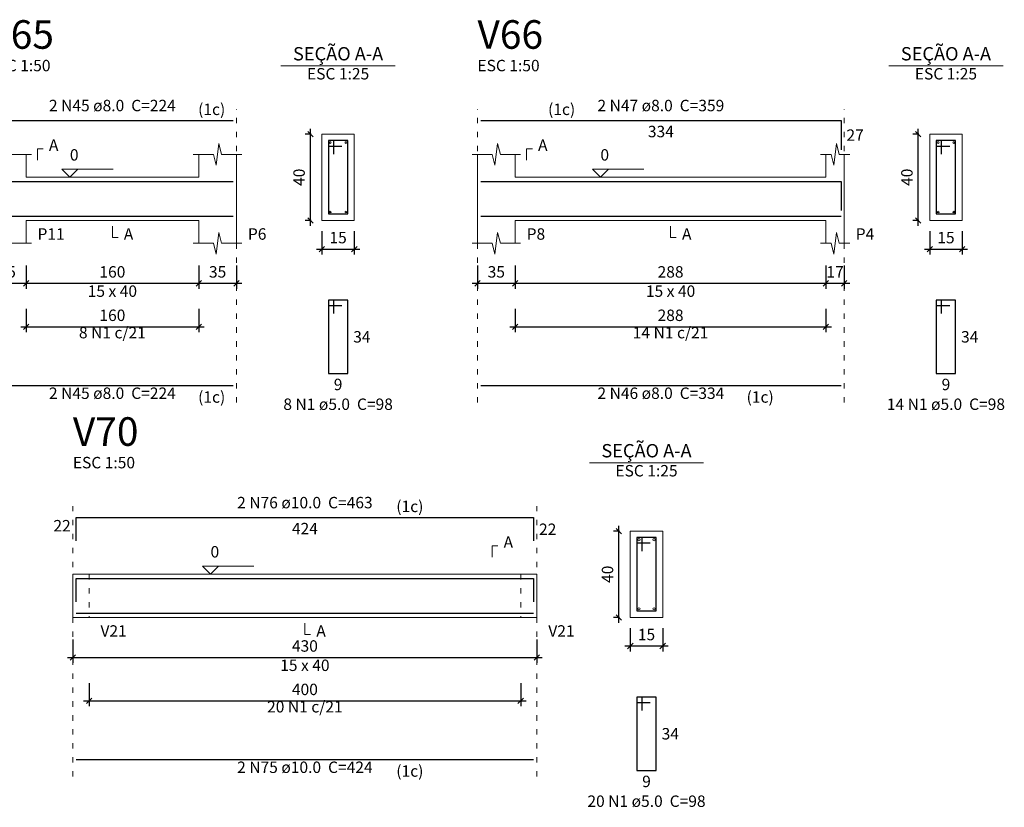
# Model space of a CAD drawing. Units: millimetres. Extents: x 2696 to 4140, y 1910 to 1969.
# Drawn here: x 3077 to 3095, y 1911 to 1925 of the extents above; entities that cross this region are included whole.
import ezdxf

# ---------------------------------------------------------------- set-up
doc = ezdxf.new("R2010")
doc.units = ezdxf.units.MM
doc.linetypes.add('DOT2', pattern=[3.175, 0, -3.175])
for name, color, linetype, lineweight in [('Descrição da armadura', 7, 'Continuous', 5), ('DT-Barras na forma', 2, 'Continuous', 30), ('DT-Barras no corte', 5, 'Continuous', 5), ('DT-Barras rebatidas', 2, 'Continuous', 30), ('DT-Cotas', 9, 'Continuous', 5), ('DT-Forma', 5, 'Continuous', 5), ('DT-Pontilhado', 9, 'DOT2', 5), ('DT-Textos', 7, 'Continuous', 5), ('DT-Título', 3, 'Continuous', 20), ('Textos armaduras', 7, 'Continuous', 5)]:
    doc.layers.add(name, color=color, linetype=linetype, lineweight=lineweight)
doc.styles.add('Arial', font='arial.ttf')
doc.styles.get("Standard").update_dxf_attribs({"font": 'arial.ttf'})
doc.dimstyles.new('UM_25.000000', dxfattribs={"dimtxt": 0.18, "dimasz": 0.1, "dimexe": 0.1, "dimexo": 0.2, "dimgap": 0, "dimtad": 1, "dimtih": 1, "dimtoh": 1, "dimdec": 1, "dimlfac": 25, "dimzin": 0, "dimdsep": 46, "dimtxsty": 'Standard', "dimcen": 0.09, "dimdle": 0.1, "dimadec": 1, "dimazin": 2, "dimtfac": 1, "dimtdec": 4, "dimtofl": 0, "dimtmove": 0, "dimatfit": 3, "dimfxl": 1, "dimtolj": 1, "dimarcsym": 0})
doc.dimstyles.new('UM_50.000000', dxfattribs={"dimtxt": 0.18, "dimasz": 0.1, "dimexe": 0.1, "dimexo": 0.2, "dimgap": 0, "dimtad": 1, "dimtih": 1, "dimtoh": 1, "dimdec": 1, "dimlfac": 50, "dimzin": 0, "dimdsep": 46, "dimtxsty": 'Standard', "dimcen": 0.09, "dimdle": 0.1, "dimadec": 1, "dimazin": 2, "dimtfac": 1, "dimtdec": 4, "dimtofl": 0, "dimtmove": 0, "dimatfit": 3, "dimfxl": 1, "dimtolj": 1, "dimarcsym": 0})

# ---------------------------------------------------------------- blocks, each defined once
blk = doc.blocks.new('_Oblique')
at = {"color": 0, "linetype": 'ByBlock', "lineweight": -2}
blk.add_line((-0.5, -0.5), (0.5, 0.5), dxfattribs=at)
blk = doc.blocks.new('*D934')
at = {"layer": 'Defpoints', "color": 0, "transparency": 16777216}
for p in [(3076.547, 1921.054), (3077.247, 1921.054), (3077.247, 1920.525)]:
    blk.add_point(p, dxfattribs=at)
at = {"layer": 'DT-Cotas', "color": 0, "lineweight": -2, "transparency": 16777216}
for p, q in [((3076.547, 1920.854), (3076.547, 1920.425)), ((3077.247, 1920.854), (3077.247, 1920.425)), ((3076.447, 1920.525), (3077.347, 1920.525))]:
    blk.add_line(p, q, dxfattribs=at)
at = {"layer": 'DT-Cotas', "color": 0, "lineweight": -2, "transparency": 16777216, "xscale": 0.1, "yscale": 0.1, "zscale": 0.1, "rotation": 180}
blk.add_blockref('_Oblique', (3076.547, 1920.525), dxfattribs=at)
at = {"layer": 'DT-Cotas', "color": 0, "lineweight": -2, "transparency": 16777216, "xscale": 0.1, "yscale": 0.1, "zscale": 0.1}
blk.add_blockref('_Oblique', (3077.247, 1920.525), dxfattribs=at)
at = {"layer": 'DT-Cotas', "transparency": 16777216, "insert": (3076.897, 1920.737), "char_height": 0.2118, "attachment_point": 5, "rotation": 0.0057, "style": 'Arial'}
blk.add_mtext('\\A1;35', dxfattribs=at)
blk = doc.blocks.new('*D935')
at = {"layer": 'Defpoints', "color": 0, "transparency": 16777216}
for p in [(3077.247, 1921.054), (3080.447, 1921.054), (3080.447, 1920.525)]:
    blk.add_point(p, dxfattribs=at)
at = {"layer": 'DT-Cotas', "color": 0, "lineweight": -2, "transparency": 16777216}
for p, q in [((3077.247, 1920.854), (3077.247, 1920.425)), ((3080.447, 1920.854), (3080.447, 1920.425)), ((3077.147, 1920.525), (3080.547, 1920.525))]:
    blk.add_line(p, q, dxfattribs=at)
at = {"layer": 'DT-Cotas', "color": 0, "lineweight": -2, "transparency": 16777216, "xscale": 0.1, "yscale": 0.1, "zscale": 0.1, "rotation": 180}
blk.add_blockref('_Oblique', (3077.247, 1920.525), dxfattribs=at)
at = {"layer": 'DT-Cotas', "color": 0, "lineweight": -2, "transparency": 16777216, "xscale": 0.1, "yscale": 0.1, "zscale": 0.1}
blk.add_blockref('_Oblique', (3080.447, 1920.525), dxfattribs=at)
at = {"layer": 'DT-Cotas', "transparency": 16777216, "insert": (3078.847, 1920.737), "char_height": 0.2118, "attachment_point": 5, "style": 'Arial'}
blk.add_mtext('\\A1;160', dxfattribs=at)
blk = doc.blocks.new('*D936')
at = {"layer": 'Defpoints', "color": 0, "transparency": 16777216}
for p in [(3080.447, 1921.054), (3081.147, 1921.054), (3081.147, 1920.525)]:
    blk.add_point(p, dxfattribs=at)
at = {"layer": 'DT-Cotas', "color": 0, "lineweight": -2, "transparency": 16777216}
for p, q in [((3080.447, 1920.854), (3080.447, 1920.425)), ((3081.147, 1920.854), (3081.147, 1920.425)), ((3080.347, 1920.525), (3081.247, 1920.525))]:
    blk.add_line(p, q, dxfattribs=at)
at = {"layer": 'DT-Cotas', "color": 0, "lineweight": -2, "transparency": 16777216, "xscale": 0.1, "yscale": 0.1, "zscale": 0.1, "rotation": 180}
blk.add_blockref('_Oblique', (3080.447, 1920.525), dxfattribs=at)
at = {"layer": 'DT-Cotas', "color": 0, "lineweight": -2, "transparency": 16777216, "xscale": 0.1, "yscale": 0.1, "zscale": 0.1}
blk.add_blockref('_Oblique', (3081.147, 1920.525), dxfattribs=at)
at = {"layer": 'DT-Cotas', "transparency": 16777216, "insert": (3080.797, 1920.737), "char_height": 0.2118, "attachment_point": 5, "rotation": 0.0057, "style": 'Arial'}
blk.add_mtext('\\A1;35', dxfattribs=at)
blk = doc.blocks.new('*D937')
at = {"layer": 'Defpoints', "color": 0, "transparency": 16777216}
for p in [(3082.519, 1923.29), (3082.731, 1923.29), (3082.731, 1921.69)]:
    blk.add_point(p, dxfattribs=at)
at = {"layer": 'DT-Cotas', "color": 0, "lineweight": -2, "transparency": 16777216}
for p, q in [((3082.531, 1923.29), (3082.419, 1923.29)), ((3082.519, 1921.59), (3082.519, 1923.39)), ((3082.531, 1921.69), (3082.419, 1921.69))]:
    blk.add_line(p, q, dxfattribs=at)
at = {"layer": 'DT-Cotas', "color": 0, "lineweight": -2, "transparency": 16777216, "xscale": 0.1, "yscale": 0.1, "zscale": 0.1}
for p, rotation in [((3082.519, 1923.29), 90), ((3082.519, 1921.69), 270)]:
    blk.add_blockref('_Oblique', p, dxfattribs=dict(at, rotation=rotation))
at = {"layer": 'DT-Cotas', "transparency": 16777216, "insert": (3082.307, 1922.49), "char_height": 0.2118, "attachment_point": 5, "rotation": 90, "style": 'Arial'}
blk.add_mtext('\\A1;40', dxfattribs=at)
blk = doc.blocks.new('*D938')
at = {"layer": 'Defpoints', "color": 0, "transparency": 16777216}
for p in [(3082.731, 1921.69), (3083.331, 1921.69), (3083.331, 1921.16)]:
    blk.add_point(p, dxfattribs=at)
at = {"layer": 'DT-Cotas', "color": 0, "lineweight": -2, "transparency": 16777216}
for p, q in [((3082.731, 1921.49), (3082.731, 1921.06)), ((3083.331, 1921.49), (3083.331, 1921.06)), ((3082.631, 1921.16), (3083.431, 1921.16))]:
    blk.add_line(p, q, dxfattribs=at)
at = {"layer": 'DT-Cotas', "color": 0, "lineweight": -2, "transparency": 16777216, "xscale": 0.1, "yscale": 0.1, "zscale": 0.1, "rotation": 180}
blk.add_blockref('_Oblique', (3082.731, 1921.16), dxfattribs=at)
at = {"layer": 'DT-Cotas', "color": 0, "lineweight": -2, "transparency": 16777216, "xscale": 0.1, "yscale": 0.1, "zscale": 0.1}
blk.add_blockref('_Oblique', (3083.331, 1921.16), dxfattribs=at)
at = {"layer": 'DT-Cotas', "transparency": 16777216, "insert": (3083.031, 1921.372), "char_height": 0.2118, "attachment_point": 5, "rotation": 0.0057, "style": 'Arial'}
blk.add_mtext('\\A1;15', dxfattribs=at)
blk = doc.blocks.new('*D939')
at = {"layer": 'Defpoints', "color": 0, "transparency": 16777216}
for p in [(3077.247, 1920.25), (3080.447, 1920.25), (3080.447, 1919.72)]:
    blk.add_point(p, dxfattribs=at)
at = {"layer": 'DT-Cotas', "color": 0, "lineweight": -2, "transparency": 16777216}
for p, q in [((3077.247, 1920.05), (3077.247, 1919.62)), ((3080.447, 1920.05), (3080.447, 1919.62)), ((3077.147, 1919.72), (3080.547, 1919.72))]:
    blk.add_line(p, q, dxfattribs=at)
at = {"layer": 'DT-Cotas', "color": 0, "lineweight": -2, "transparency": 16777216, "xscale": 0.1, "yscale": 0.1, "zscale": 0.1, "rotation": 180}
blk.add_blockref('_Oblique', (3077.247, 1919.72), dxfattribs=at)
at = {"layer": 'DT-Cotas', "color": 0, "lineweight": -2, "transparency": 16777216, "xscale": 0.1, "yscale": 0.1, "zscale": 0.1}
blk.add_blockref('_Oblique', (3080.447, 1919.72), dxfattribs=at)
at = {"layer": 'DT-Cotas', "transparency": 16777216, "insert": (3078.847, 1919.932), "char_height": 0.2118, "attachment_point": 5, "style": 'Arial'}
blk.add_mtext('\\A1;160', dxfattribs=at)
blk = doc.blocks.new('*D940')
at = {"layer": 'Defpoints', "color": 0, "transparency": 16777216}
for p in [(3085.613, 1921.054), (3086.313, 1921.054), (3086.313, 1920.525)]:
    blk.add_point(p, dxfattribs=at)
at = {"layer": 'DT-Cotas', "color": 0, "lineweight": -2, "transparency": 16777216}
for p, q in [((3085.613, 1920.854), (3085.613, 1920.425)), ((3086.313, 1920.854), (3086.313, 1920.425)), ((3085.513, 1920.525), (3086.413, 1920.525))]:
    blk.add_line(p, q, dxfattribs=at)
at = {"layer": 'DT-Cotas', "color": 0, "lineweight": -2, "transparency": 16777216, "xscale": 0.1, "yscale": 0.1, "zscale": 0.1, "rotation": 180}
blk.add_blockref('_Oblique', (3085.613, 1920.525), dxfattribs=at)
at = {"layer": 'DT-Cotas', "color": 0, "lineweight": -2, "transparency": 16777216, "xscale": 0.1, "yscale": 0.1, "zscale": 0.1}
blk.add_blockref('_Oblique', (3086.313, 1920.525), dxfattribs=at)
at = {"layer": 'DT-Cotas', "transparency": 16777216, "insert": (3085.963, 1920.737), "char_height": 0.2118, "attachment_point": 5, "rotation": 0.0057, "style": 'Arial'}
blk.add_mtext('\\A1;35', dxfattribs=at)
blk = doc.blocks.new('*D941')
at = {"layer": 'Defpoints', "color": 0, "transparency": 16777216}
for p in [(3086.313, 1921.054), (3092.073, 1921.054), (3092.073, 1920.525)]:
    blk.add_point(p, dxfattribs=at)
at = {"layer": 'DT-Cotas', "color": 0, "lineweight": -2, "transparency": 16777216}
for p, q in [((3086.313, 1920.854), (3086.313, 1920.425)), ((3092.073, 1920.854), (3092.073, 1920.425)), ((3086.213, 1920.525), (3092.173, 1920.525))]:
    blk.add_line(p, q, dxfattribs=at)
at = {"layer": 'DT-Cotas', "color": 0, "lineweight": -2, "transparency": 16777216, "xscale": 0.1, "yscale": 0.1, "zscale": 0.1, "rotation": 180}
blk.add_blockref('_Oblique', (3086.313, 1920.525), dxfattribs=at)
at = {"layer": 'DT-Cotas', "color": 0, "lineweight": -2, "transparency": 16777216, "xscale": 0.1, "yscale": 0.1, "zscale": 0.1}
blk.add_blockref('_Oblique', (3092.073, 1920.525), dxfattribs=at)
at = {"layer": 'DT-Cotas', "transparency": 16777216, "insert": (3089.193, 1920.737), "char_height": 0.2118, "attachment_point": 5, "style": 'Arial'}
blk.add_mtext('\\A1;288', dxfattribs=at)
blk = doc.blocks.new('*D942')
at = {"layer": 'Defpoints', "color": 0, "transparency": 16777216}
for p in [(3092.073, 1921.054), (3092.413, 1921.054), (3092.413, 1920.525)]:
    blk.add_point(p, dxfattribs=at)
at = {"layer": 'DT-Cotas', "color": 0, "lineweight": -2, "transparency": 16777216}
for p, q in [((3092.073, 1920.854), (3092.073, 1920.425)), ((3092.413, 1920.854), (3092.413, 1920.425)), ((3091.973, 1920.525), (3092.513, 1920.525))]:
    blk.add_line(p, q, dxfattribs=at)
at = {"layer": 'DT-Cotas', "color": 0, "lineweight": -2, "transparency": 16777216, "xscale": 0.1, "yscale": 0.1, "zscale": 0.1, "rotation": 180}
blk.add_blockref('_Oblique', (3092.073, 1920.525), dxfattribs=at)
at = {"layer": 'DT-Cotas', "color": 0, "lineweight": -2, "transparency": 16777216, "xscale": 0.1, "yscale": 0.1, "zscale": 0.1}
blk.add_blockref('_Oblique', (3092.413, 1920.525), dxfattribs=at)
at = {"layer": 'DT-Cotas', "transparency": 16777216, "insert": (3092.243, 1920.737), "char_height": 0.2118, "attachment_point": 5, "rotation": 0.0057, "style": 'Arial'}
blk.add_mtext('\\A1;17', dxfattribs=at)
blk = doc.blocks.new('*D943')
at = {"layer": 'Defpoints', "color": 0, "transparency": 16777216}
for p in [(3093.785, 1923.29), (3093.997, 1923.29), (3093.997, 1921.69)]:
    blk.add_point(p, dxfattribs=at)
at = {"layer": 'DT-Cotas', "color": 0, "lineweight": -2, "transparency": 16777216}
for p, q in [((3093.797, 1923.29), (3093.685, 1923.29)), ((3093.785, 1921.59), (3093.785, 1923.39)), ((3093.797, 1921.69), (3093.685, 1921.69))]:
    blk.add_line(p, q, dxfattribs=at)
at = {"layer": 'DT-Cotas', "color": 0, "lineweight": -2, "transparency": 16777216, "xscale": 0.1, "yscale": 0.1, "zscale": 0.1}
for p, rotation in [((3093.785, 1923.29), 90), ((3093.785, 1921.69), 270)]:
    blk.add_blockref('_Oblique', p, dxfattribs=dict(at, rotation=rotation))
at = {"layer": 'DT-Cotas', "transparency": 16777216, "insert": (3093.574, 1922.49), "char_height": 0.2118, "attachment_point": 5, "rotation": 90, "style": 'Arial'}
blk.add_mtext('\\A1;40', dxfattribs=at)
blk = doc.blocks.new('*D944')
at = {"layer": 'Defpoints', "color": 0, "transparency": 16777216}
for p in [(3093.997, 1921.69), (3094.597, 1921.69), (3094.597, 1921.16)]:
    blk.add_point(p, dxfattribs=at)
at = {"layer": 'DT-Cotas', "color": 0, "lineweight": -2, "transparency": 16777216}
for p, q in [((3093.997, 1921.49), (3093.997, 1921.06)), ((3094.597, 1921.49), (3094.597, 1921.06)), ((3093.897, 1921.16), (3094.697, 1921.16))]:
    blk.add_line(p, q, dxfattribs=at)
at = {"layer": 'DT-Cotas', "color": 0, "lineweight": -2, "transparency": 16777216, "xscale": 0.1, "yscale": 0.1, "zscale": 0.1, "rotation": 180}
blk.add_blockref('_Oblique', (3093.997, 1921.16), dxfattribs=at)
at = {"layer": 'DT-Cotas', "color": 0, "lineweight": -2, "transparency": 16777216, "xscale": 0.1, "yscale": 0.1, "zscale": 0.1}
blk.add_blockref('_Oblique', (3094.597, 1921.16), dxfattribs=at)
at = {"layer": 'DT-Cotas', "transparency": 16777216, "insert": (3094.297, 1921.372), "char_height": 0.2118, "attachment_point": 5, "rotation": 0.0057, "style": 'Arial'}
blk.add_mtext('\\A1;15', dxfattribs=at)
blk = doc.blocks.new('*D945')
at = {"layer": 'Defpoints', "color": 0, "transparency": 16777216}
for p in [(3086.313, 1920.25), (3092.073, 1920.25), (3092.073, 1919.72)]:
    blk.add_point(p, dxfattribs=at)
at = {"layer": 'DT-Cotas', "color": 0, "lineweight": -2, "transparency": 16777216}
for p, q in [((3086.313, 1920.05), (3086.313, 1919.62)), ((3092.073, 1920.05), (3092.073, 1919.62)), ((3086.213, 1919.72), (3092.173, 1919.72))]:
    blk.add_line(p, q, dxfattribs=at)
at = {"layer": 'DT-Cotas', "color": 0, "lineweight": -2, "transparency": 16777216, "xscale": 0.1, "yscale": 0.1, "zscale": 0.1, "rotation": 180}
blk.add_blockref('_Oblique', (3086.313, 1919.72), dxfattribs=at)
at = {"layer": 'DT-Cotas', "color": 0, "lineweight": -2, "transparency": 16777216, "xscale": 0.1, "yscale": 0.1, "zscale": 0.1}
blk.add_blockref('_Oblique', (3092.073, 1919.72), dxfattribs=at)
at = {"layer": 'DT-Cotas', "transparency": 16777216, "insert": (3089.193, 1919.932), "char_height": 0.2118, "attachment_point": 5, "style": 'Arial'}
blk.add_mtext('\\A1;288', dxfattribs=at)
blk = doc.blocks.new('*D964')
at = {"layer": 'Defpoints', "color": 0, "transparency": 16777216}
for p in [(3078.114, 1914.121), (3086.715, 1914.121), (3086.715, 1913.591)]:
    blk.add_point(p, dxfattribs=at)
at = {"layer": 'DT-Cotas', "color": 0, "lineweight": -2, "transparency": 16777216}
for p, q in [((3078.114, 1913.921), (3078.114, 1913.491)), ((3086.715, 1913.921), (3086.715, 1913.491)), ((3078.014, 1913.591), (3086.815, 1913.591))]:
    blk.add_line(p, q, dxfattribs=at)
at = {"layer": 'DT-Cotas', "color": 0, "lineweight": -2, "transparency": 16777216, "xscale": 0.1, "yscale": 0.1, "zscale": 0.1, "rotation": 180}
blk.add_blockref('_Oblique', (3078.114, 1913.591), dxfattribs=at)
at = {"layer": 'DT-Cotas', "color": 0, "lineweight": -2, "transparency": 16777216, "xscale": 0.1, "yscale": 0.1, "zscale": 0.1}
blk.add_blockref('_Oblique', (3086.715, 1913.591), dxfattribs=at)
at = {"layer": 'DT-Cotas', "transparency": 16777216, "insert": (3082.415, 1913.803), "char_height": 0.2118, "attachment_point": 5, "style": 'Arial'}
blk.add_mtext('\\A1;430', dxfattribs=at)
blk = doc.blocks.new('*D965')
at = {"layer": 'Defpoints', "color": 0, "transparency": 16777216}
for p in [(3088.235, 1915.932), (3088.447, 1915.932), (3088.447, 1914.332)]:
    blk.add_point(p, dxfattribs=at)
at = {"layer": 'DT-Cotas', "color": 0, "lineweight": -2, "transparency": 16777216}
for p, q in [((3088.235, 1914.232), (3088.235, 1916.032)), ((3088.247, 1915.932), (3088.135, 1915.932)), ((3088.247, 1914.332), (3088.135, 1914.332))]:
    blk.add_line(p, q, dxfattribs=at)
at = {"layer": 'DT-Cotas', "color": 0, "lineweight": -2, "transparency": 16777216, "xscale": 0.1, "yscale": 0.1, "zscale": 0.1}
for p, rotation in [((3088.235, 1915.932), 90), ((3088.235, 1914.332), 270)]:
    blk.add_blockref('_Oblique', p, dxfattribs=dict(at, rotation=rotation))
at = {"layer": 'DT-Cotas', "transparency": 16777216, "insert": (3088.024, 1915.132), "char_height": 0.2118, "attachment_point": 5, "rotation": 90, "style": 'Arial'}
blk.add_mtext('\\A1;40', dxfattribs=at)
blk = doc.blocks.new('*D966')
at = {"layer": 'Defpoints', "color": 0, "transparency": 16777216}
for p in [(3088.447, 1914.332), (3089.047, 1914.332), (3089.047, 1913.803)]:
    blk.add_point(p, dxfattribs=at)
at = {"layer": 'DT-Cotas', "color": 0, "lineweight": -2, "transparency": 16777216}
for p, q in [((3088.447, 1914.132), (3088.447, 1913.703)), ((3089.047, 1914.132), (3089.047, 1913.703)), ((3088.347, 1913.803), (3089.147, 1913.803))]:
    blk.add_line(p, q, dxfattribs=at)
at = {"layer": 'DT-Cotas', "color": 0, "lineweight": -2, "transparency": 16777216, "xscale": 0.1, "yscale": 0.1, "zscale": 0.1, "rotation": 180}
blk.add_blockref('_Oblique', (3088.447, 1913.803), dxfattribs=at)
at = {"layer": 'DT-Cotas', "color": 0, "lineweight": -2, "transparency": 16777216, "xscale": 0.1, "yscale": 0.1, "zscale": 0.1}
blk.add_blockref('_Oblique', (3089.047, 1913.803), dxfattribs=at)
at = {"layer": 'DT-Cotas', "transparency": 16777216, "insert": (3088.747, 1914.015), "char_height": 0.2118, "attachment_point": 5, "rotation": 0.0057, "style": 'Arial'}
blk.add_mtext('\\A1;15', dxfattribs=at)
blk = doc.blocks.new('*D967')
at = {"layer": 'Defpoints', "color": 0, "transparency": 16777216}
for p in [(3078.414, 1913.316), (3086.415, 1913.316), (3086.415, 1912.786)]:
    blk.add_point(p, dxfattribs=at)
at = {"layer": 'DT-Cotas', "color": 0, "lineweight": -2, "transparency": 16777216}
for p, q in [((3078.414, 1913.116), (3078.414, 1912.686)), ((3086.415, 1913.116), (3086.415, 1912.686)), ((3078.314, 1912.786), (3086.515, 1912.786))]:
    blk.add_line(p, q, dxfattribs=at)
at = {"layer": 'DT-Cotas', "color": 0, "lineweight": -2, "transparency": 16777216, "xscale": 0.1, "yscale": 0.1, "zscale": 0.1, "rotation": 180}
blk.add_blockref('_Oblique', (3078.414, 1912.786), dxfattribs=at)
at = {"layer": 'DT-Cotas', "color": 0, "lineweight": -2, "transparency": 16777216, "xscale": 0.1, "yscale": 0.1, "zscale": 0.1}
blk.add_blockref('_Oblique', (3086.415, 1912.786), dxfattribs=at)
at = {"layer": 'DT-Cotas', "transparency": 16777216, "insert": (3082.415, 1912.998), "char_height": 0.2118, "attachment_point": 5, "style": 'Arial'}
blk.add_mtext('\\A1;400', dxfattribs=at)

msp = doc.modelspace()

# ---------------------------------------------------------------- linework, layer by layer
at = {"layer": 'DT-Barras na forma'}
for p, q in [((3082.9506, 1923.1698), (3082.8506, 1923.1698)), ((3082.8506, 1923.1698), (3082.8506, 1921.8098)), ((3083.2106, 1923.1698), (3082.8506, 1923.1698)), ((3082.8506, 1923.1698), (3082.8506, 1923.0698)), ((3082.8506, 1923.0698), (3083.1006, 1923.0698)), ((3082.9506, 1922.9198), (3082.9506, 1923.1698)), ((3083.2106, 1921.8098), (3083.2106, 1923.1698)), ((3094.2173, 1923.1698), (3094.1173, 1923.1698)), ((3094.1173, 1923.1698), (3094.1173, 1921.8098)), ((3094.4773, 1923.1698), (3094.1173, 1923.1698)), ((3094.1173, 1923.1698), (3094.1173, 1923.0698)), ((3094.1173, 1923.0698), (3094.3673, 1923.0698)), ((3094.2173, 1922.9198), (3094.2173, 1923.1698)), ((3094.4773, 1921.8098), (3094.4773, 1923.1698)), ((3082.8506, 1921.8098), (3083.2106, 1921.8098)), ((3094.1173, 1921.8098), (3094.4773, 1921.8098)), ((3088.6672, 1915.8124), (3088.5672, 1915.8124)), ((3088.5672, 1915.8124), (3088.5672, 1914.4524)), ((3088.9272, 1915.8124), (3088.5672, 1915.8124)), ((3088.5672, 1915.8124), (3088.5672, 1915.7124)), ((3088.6672, 1915.5624), (3088.6672, 1915.8124)), ((3088.9272, 1914.4524), (3088.9272, 1915.8124)), ((3088.5672, 1915.7124), (3088.8172, 1915.7124)), ((3088.5672, 1914.4524), (3088.9272, 1914.4524))]:
    msp.add_line(p, q, dxfattribs=at)
for points in [[(3076.6068, 1922.4118), (3081.0868, 1922.4118)], [(3085.6732, 1922.4118), (3092.3534, 1922.4118), (3092.3534, 1921.8723)], [(3076.6068, 1921.7678), (3081.0868, 1921.7678)], [(3085.6732, 1921.7678), (3092.3534, 1921.7678)], [(3078.1743, 1914.6207), (3078.1743, 1915.0524), (3086.6551, 1915.0524), (3086.6551, 1914.6207)], [(3078.1743, 1914.4124), (3086.6551, 1914.4124)]]:
    msp.add_lwpolyline(points, dxfattribs=at)
at = {"layer": 'DT-Barras no corte'}
for centre, radius in [((3082.8866, 1923.1338), 0.016), ((3083.1746, 1923.1338), 0.016), ((3094.1533, 1923.1338), 0.016), ((3094.4413, 1923.1338), 0.016), ((3082.8866, 1921.8458), 0.016), ((3083.1746, 1921.8458), 0.016), ((3094.1533, 1921.8458), 0.016), ((3094.4413, 1921.8458), 0.016), ((3088.6072, 1915.7724), 0.02), ((3088.8872, 1915.7724), 0.02), ((3088.6072, 1914.4924), 0.02), ((3088.8872, 1914.4924), 0.02)]:
    msp.add_circle(centre, radius, dxfattribs=at)
at = {"layer": 'DT-Barras rebatidas'}
for p, q in [((3076.6068, 1923.5414), (3081.0868, 1923.5414)), ((3085.6732, 1923.5414), (3092.3534, 1923.5414)), ((3092.3534, 1923.5414), (3092.3534, 1923.0019)), ((3082.9506, 1920.2131), (3082.8506, 1920.2131)), ((3082.8506, 1920.2131), (3082.8506, 1918.8531)), ((3083.2106, 1920.2131), (3082.8506, 1920.2131)), ((3082.8506, 1920.2131), (3082.8506, 1920.1131)), ((3082.9506, 1919.9631), (3082.9506, 1920.2131)), ((3083.2106, 1918.8531), (3083.2106, 1920.2131)), ((3094.2173, 1920.2131), (3094.1173, 1920.2131)), ((3094.1173, 1920.2131), (3094.1173, 1918.8531)), ((3094.4773, 1920.2131), (3094.1173, 1920.2131)), ((3094.1173, 1920.2131), (3094.1173, 1920.1131)), ((3094.2173, 1919.9631), (3094.2173, 1920.2131)), ((3094.4773, 1918.8531), (3094.4773, 1920.2131)), ((3082.8506, 1920.1131), (3083.1006, 1920.1131)), ((3094.1173, 1920.1131), (3094.3673, 1920.1131)), ((3082.8506, 1918.8531), (3083.2106, 1918.8531)), ((3094.1173, 1918.8531), (3094.4773, 1918.8531)), ((3076.6068, 1918.6332), (3081.0868, 1918.6332)), ((3085.6732, 1918.6332), (3092.3534, 1918.6332)), ((3078.1743, 1915.7503), (3078.1743, 1916.182)), ((3078.1743, 1916.182), (3086.6551, 1916.182)), ((3086.6551, 1916.182), (3086.6551, 1915.7503)), ((3088.6672, 1912.8557), (3088.5672, 1912.8557)), ((3088.5672, 1912.8557), (3088.5672, 1911.4957)), ((3088.9272, 1912.8557), (3088.5672, 1912.8557)), ((3088.5672, 1912.8557), (3088.5672, 1912.7557)), ((3088.6672, 1912.6057), (3088.6672, 1912.8557)), ((3088.9272, 1911.4957), (3088.9272, 1912.8557)), ((3088.5672, 1912.7557), (3088.8172, 1912.7557)), ((3078.1743, 1911.7013), (3086.6551, 1911.7013)), ((3088.5672, 1911.4957), (3088.9272, 1911.4957))]:
    msp.add_line(p, q, dxfattribs=at)
at = {"layer": 'DT-Forma'}
for p, q in [((3083.3306, 1923.2898), (3082.7306, 1923.2898)), ((3082.7306, 1923.2898), (3082.7306, 1921.6898)), ((3083.3306, 1921.6898), (3083.3306, 1923.2898)), ((3094.5973, 1923.2898), (3093.9973, 1923.2898)), ((3093.9973, 1923.2898), (3093.9973, 1921.6898)), ((3094.5973, 1921.6898), (3094.5973, 1923.2898)), ((3080.7718, 1922.7134), (3080.8218, 1923.1134)), ((3080.8218, 1923.1134), (3080.8718, 1922.9134)), ((3085.9382, 1922.7134), (3085.9882, 1923.1134)), ((3085.9882, 1923.1134), (3086.0382, 1922.9134)), ((3092.2184, 1922.7134), (3092.2684, 1923.1134)), ((3092.2684, 1923.1134), (3092.3184, 1922.9134)), ((3076.9718, 1922.9134), (3077.3468, 1922.9134)), ((3077.2468, 1922.9134), (3077.2468, 1922.4898)), ((3080.3468, 1922.9134), (3080.7218, 1922.9134)), ((3080.4468, 1922.4898), (3080.4468, 1922.9134)), ((3080.7218, 1922.9134), (3080.7718, 1922.7134)), ((3080.8718, 1922.9134), (3081.2468, 1922.9134)), ((3081.1468, 1922.9134), (3081.1468, 1922.4898)), ((3085.5132, 1922.9134), (3085.8882, 1922.9134)), ((3085.6132, 1922.4898), (3085.6132, 1922.9134)), ((3085.8882, 1922.9134), (3085.9382, 1922.7134)), ((3086.0382, 1922.9134), (3086.4132, 1922.9134)), ((3086.3132, 1922.9134), (3086.3132, 1922.4898)), ((3091.9734, 1922.9134), (3092.1684, 1922.9134)), ((3092.0734, 1922.4898), (3092.0734, 1922.9134)), ((3092.1684, 1922.9134), (3092.2184, 1922.7134)), ((3092.3184, 1922.9134), (3092.5134, 1922.9134)), ((3092.4134, 1922.9134), (3092.4134, 1922.4898)), ((3077.2468, 1922.4898), (3080.4468, 1922.4898)), ((3086.3132, 1922.4898), (3092.0734, 1922.4898)), ((3077.2468, 1921.2662), (3077.2468, 1921.6898)), ((3077.2468, 1921.6898), (3080.4468, 1921.6898)), ((3080.4468, 1921.6898), (3080.4468, 1921.2662)), ((3081.1468, 1921.2662), (3081.1468, 1921.6898)), ((3082.7306, 1921.6898), (3083.3306, 1921.6898)), ((3085.6132, 1921.6898), (3085.6132, 1921.2662)), ((3086.3132, 1921.2662), (3086.3132, 1921.6898)), ((3086.3132, 1921.6898), (3092.0734, 1921.6898)), ((3092.0734, 1921.6898), (3092.0734, 1921.2662)), ((3092.4134, 1921.2662), (3092.4134, 1921.6898)), ((3093.9973, 1921.6898), (3094.5973, 1921.6898)), ((3080.7718, 1921.0662), (3080.8218, 1921.4662)), ((3080.8218, 1921.4662), (3080.8718, 1921.2662)), ((3085.9382, 1921.0662), (3085.9882, 1921.4662)), ((3085.9882, 1921.4662), (3086.0382, 1921.2662)), ((3092.2184, 1921.0662), (3092.2684, 1921.4662)), ((3092.2684, 1921.4662), (3092.3184, 1921.2662)), ((3076.9718, 1921.2662), (3077.3468, 1921.2662)), ((3080.3468, 1921.2662), (3080.7218, 1921.2662)), ((3080.7218, 1921.2662), (3080.7718, 1921.0662)), ((3080.8718, 1921.2662), (3081.2468, 1921.2662)), ((3085.5132, 1921.2662), (3085.8882, 1921.2662)), ((3085.8882, 1921.2662), (3085.9382, 1921.0662)), ((3086.0382, 1921.2662), (3086.4132, 1921.2662)), ((3091.9734, 1921.2662), (3092.1684, 1921.2662)), ((3092.1684, 1921.2662), (3092.2184, 1921.0662)), ((3092.3184, 1921.2662), (3092.5134, 1921.2662)), ((3089.0472, 1915.9324), (3088.4472, 1915.9324)), ((3088.4472, 1915.9324), (3088.4472, 1914.3324)), ((3089.0472, 1914.3324), (3089.0472, 1915.9324)), ((3078.1143, 1915.1324), (3078.4143, 1915.1324)), ((3078.4143, 1915.1324), (3086.4151, 1915.1324)), ((3086.4151, 1915.1324), (3086.7151, 1915.1324)), ((3078.1143, 1914.3324), (3078.4143, 1914.3324)), ((3078.4143, 1914.3324), (3086.4151, 1914.3324)), ((3086.4151, 1914.3324), (3086.7151, 1914.3324)), ((3088.4472, 1914.3324), (3089.0472, 1914.3324))]:
    msp.add_line(p, q, dxfattribs=at)
at = {"layer": 'DT-Forma', "linetype": 'Continuous'}
for p, q in [((3081.1468, 1922.4898), (3081.1468, 1921.6898)), ((3085.6132, 1921.6898), (3085.6132, 1922.4898)), ((3092.4134, 1922.4898), (3092.4134, 1921.6898)), ((3078.1143, 1914.3324), (3078.1143, 1915.1324)), ((3086.7151, 1915.1324), (3086.7151, 1914.3324))]:
    msp.add_line(p, q, dxfattribs=at)
at = {"layer": 'DT-Pontilhado', "ltscale": 0.05}
for p, q in [((3081.1468, 1918.3155), (3081.1468, 1923.7532)), ((3085.6132, 1918.3155), (3085.6132, 1923.7532)), ((3092.4134, 1918.3155), (3092.4134, 1923.7532)), ((3078.1143, 1911.3836), (3078.1143, 1916.3938)), ((3078.1143, 1911.3836), (3078.1143, 1916.3938)), ((3086.7151, 1911.3836), (3086.7151, 1916.3938)), ((3078.4143, 1915.1324), (3078.4143, 1914.3324)), ((3086.4151, 1915.1324), (3086.4151, 1914.3324))]:
    msp.add_line(p, q, dxfattribs=at)
at = {"layer": 'DT-Textos'}
for p, q in [((3081.9716, 1924.5547), (3084.0896, 1924.5547)), ((3093.2383, 1924.5547), (3095.3563, 1924.5547)), ((3087.6882, 1917.1973), (3089.8062, 1917.1973))]:
    msp.add_line(p, q, dxfattribs=at)
for points in [[(3077.4586, 1922.8075), (3077.4586, 1923.0193), (3077.5645, 1923.0193)], [(3086.525, 1922.8075), (3086.525, 1923.0193), (3086.6309, 1923.0193)], [(3078.2068, 1922.6381), (3078.0585, 1922.4898), (3077.9103, 1922.6381), (3078.8634, 1922.6381)], [(3088.0413, 1922.6381), (3087.893, 1922.4898), (3087.7448, 1922.6381), (3088.6979, 1922.6381)], [(3078.8468, 1921.5839), (3078.8468, 1921.3721), (3078.9527, 1921.3721)], [(3089.1933, 1921.5839), (3089.1933, 1921.3721), (3089.2992, 1921.3721)], [(3085.8856, 1915.4501), (3085.8856, 1915.6619), (3085.9915, 1915.6619)], [(3080.8145, 1915.2806), (3080.6663, 1915.1324), (3080.518, 1915.2806), (3081.4711, 1915.2806)], [(3082.4147, 1914.2265), (3082.4147, 1914.0147), (3082.5206, 1914.0147)]]:
    msp.add_lwpolyline(points, dxfattribs=at)

# ---------------------------------------------------------------- texts
at = {"layer": 'Descrição da armadura', "char_height": 0.2118, "attachment_point": 8, "line_spacing_factor": 0.9, "style": 'Arial'}
for s, insert, width in [('2 N45 ø8.0  C=224', (3078.8468, 1923.6477), 4.32072), ('2 N47 ø8.0  C=359', (3089.0132, 1923.6477), 4.32072), ('8 N1 c/21', (3078.8468, 1919.4384), 2.28744), ('14 N1 c/21', (3089.1933, 1919.4384), 2.5416), ('2 N45 ø8.0  C=224', (3078.8468, 1918.3157), 4.32072), ('2 N46 ø8.0  C=334', (3089.0132, 1918.3157), 4.32072), ('8 N1 ø5.0  C=98', (3083.0308, 1918.1117), 3.8124), ('14 N1 ø5.0  C=98', (3094.2972, 1918.1117), 4.06656), ('2 N76 ø10.0  C=463', (3082.4149, 1916.2882), 4.57488), ('20 N1 c/21', (3082.4147, 1912.5045), 2.5416), ('2 N75 ø10.0  C=424', (3082.4149, 1911.3832), 4.57488), ('20 N1 ø5.0  C=98', (3088.7469, 1910.7542), 4.06656)]:
    msp.add_mtext(s, dxfattribs=dict(at, insert=insert, width=width))
at = {"layer": 'DT-Textos', "line_spacing_factor": 0.798, "style": 'Arial'}
for s, insert, char_height, width, attachment_point in [('SEÇÃO A-A', (3083.0308, 1924.5788), 0.2471, 2.66868, 8), ('SEÇÃO A-A', (3094.2972, 1924.5788), 0.2471, 2.66868, 8), ('ESC 1:50', (3076.5468, 1924.3887), 0.2118, 2.03328, 7), ('ESC 1:25', (3083.0308, 1924.2367), 0.2118, 2.03328, 8), ('ESC 1:50', (3085.6132, 1924.3887), 0.2118, 2.03328, 7), ('ESC 1:25', (3094.2972, 1924.2367), 0.2118, 2.03328, 8), ('(1c)', (3080.4358, 1923.5778), 0.2118, 1.01664, 7), ('(1c)', (3087.4252, 1923.5778), 0.2118, 1.01664, 9), ('A', (3077.6708, 1922.9137), 0.2118, 0.25416, 7), ('A', (3086.7372, 1922.9137), 0.2118, 0.25416, 7), ('0', (3078.0588, 1922.7337), 0.2118, 0.25416, 7), ('0', (3087.8932, 1922.7337), 0.2118, 0.25416, 7), ('P11', (3077.4588, 1921.2667), 0.2118, 0.76248, 7), ('A', (3079.0588, 1921.2667), 0.2118, 0.25416, 7), ('P6', (3081.3588, 1921.2667), 0.2118, 0.50832, 7), ('P8', (3086.5252, 1921.2667), 0.2118, 0.50832, 7), ('A', (3089.4052, 1921.2667), 0.2118, 0.25416, 7), ('P4', (3092.6252, 1921.2667), 0.2118, 0.50832, 7), ('15 x 40', (3078.8468, 1920.2077), 0.2118, 1.77912, 8), ('15 x 40', (3089.1932, 1920.2077), 0.2118, 1.77912, 8), ('(1c)', (3080.4358, 1918.2458), 0.2118, 1.01664, 7), ('(1c)', (3090.6022, 1918.2458), 0.2118, 1.01664, 7), ('SEÇÃO A-A', (3088.7469, 1917.2214), 0.2471, 2.66868, 8), ('ESC 1:50', (3078.1139, 1917.0292), 0.2118, 2.03328, 7), ('ESC 1:25', (3088.7469, 1916.8792), 0.2118, 2.03328, 8), ('(1c)', (3084.1089, 1916.2184), 0.2118, 1.01664, 7), ('A', (3086.0979, 1915.5562), 0.2118, 0.25416, 7), ('0', (3080.6659, 1915.3762), 0.2118, 0.25416, 7), ('V21', (3078.6259, 1913.9092), 0.2118, 0.76248, 7), ('A', (3082.6269, 1913.9092), 0.2118, 0.25416, 7), ('V21', (3086.9269, 1913.9092), 0.2118, 0.76248, 7), ('15 x 40', (3082.4149, 1913.2732), 0.2118, 1.77912, 8), ('(1c)', (3084.1089, 1911.3134), 0.2118, 1.01664, 7)]:
    msp.add_mtext(s, dxfattribs=dict(at, insert=insert, char_height=char_height, width=width, attachment_point=attachment_point))
at = {"layer": 'DT-Título', "char_height": 0.5295, "width": 1.9062, "attachment_point": 7, "line_spacing_factor": 0.798, "style": 'Arial'}
for s, insert in [('V65', (3076.5468, 1924.7066)), ('V66', (3085.6132, 1924.7066)), ('V70', (3078.1139, 1917.3471))]:
    msp.add_mtext(s, dxfattribs=dict(at, insert=insert))
at = {"layer": 'Textos armaduras', "char_height": 0.2118, "line_spacing_factor": 0.9, "style": 'Arial'}
for s, insert, width, attachment_point in [('334', (3089.0133, 1923.4441), 1.16248, 2), ('27', (3092.4534, 1923.3776), 0.90832, 1), ('34', (3083.3106, 1919.639), 0.90832, 1), ('34', (3094.5773, 1919.639), 0.90832, 1), ('9', (3083.0306, 1918.7558), 0.65416, 2), ('9', (3094.2973, 1918.7558), 0.65416, 2), ('22', (3078.0743, 1915.8602), 0.90832, 9), ('424', (3082.4147, 1916.0847), 1.16248, 2), ('22', (3086.7551, 1916.072), 0.90832, 1), ('34', (3089.0272, 1912.2816), 0.90832, 1), ('9', (3088.7472, 1911.3984), 0.65416, 2)]:
    msp.add_mtext(s, dxfattribs=dict(at, insert=insert, width=width, attachment_point=attachment_point))

# ---------------------------------------------------------------- dimensions: what is measured, and where the dimension line sits
at = {"layer": 'DT-Cotas'}
for base, p1, p2, picture, middle in [((3082.5188, 1923.2898), (3082.7306, 1921.6898), (3082.7306, 1923.2898), '*D937', (3082.307, 1922.4898)), ((3093.7855, 1923.2898), (3093.9973, 1921.6898), (3093.9973, 1923.2898), '*D943', (3093.5737, 1922.4898)), ((3088.2354, 1915.9324), (3088.4472, 1914.3324), (3088.4472, 1915.9324), '*D965', (3088.0236, 1915.1324))]:
    dim = msp.add_linear_dim(base=base, p1=p1, p2=p2, angle=90, dimstyle='UM_25.000000', override={"dimtxt": 0.2118, "dimasz": 0.1, "dimexe": 0.1, "dimexo": 0.2, "dimtad": 1, "dimtih": 0, "dimtoh": 0, "dimdec": 1, "dimlfac": 25, "dimzin": 8, "dimtxsty": 'Arial', "dimblk": 'Oblique', "dimblk1": 'Oblique', "dimblk2": 'Oblique', "dimsah": 1, "dimdle": 0.1, "dimse1": 0, "dimse2": 0, "dimclrt": 256, "dimadec": 1, "dimazin": 3, "dimtmove": 2, "dimldrblk": 'Oblique'}, dxfattribs=at)
    dim.commit()
    dim.dimension.update_dxf_attribs({"geometry": picture, "text_midpoint": middle, "dimtype": 160, "text_rotation": 90})
for base, p1, p2, dimstyle, override, picture, middle in [((3083.3306, 1921.1603), (3082.7306, 1921.6898), (3083.3306, 1921.6898), 'UM_25.000000', {"dimtxt": 0.2118, "dimasz": 0.1, "dimexe": 0.1, "dimexo": 0.2, "dimtad": 1, "dimtih": 0, "dimtoh": 0, "dimdec": 1, "dimlfac": 25, "dimzin": 8, "dimtxsty": 'Arial', "dimblk": 'Oblique', "dimblk1": 'Oblique', "dimblk2": 'Oblique', "dimsah": 1, "dimdle": 0.1, "dimse1": 0, "dimse2": 0, "dimclrt": 256, "dimadec": 1, "dimazin": 3, "dimtmove": 2, "dimldrblk": 'Oblique'}, '*D938', (3083.0306, 1921.3721)), ((3094.5973, 1921.1603), (3093.9973, 1921.6898), (3094.5973, 1921.6898), 'UM_25.000000', {"dimtxt": 0.2118, "dimasz": 0.1, "dimexe": 0.1, "dimexo": 0.2, "dimtad": 1, "dimtih": 0, "dimtoh": 0, "dimdec": 1, "dimlfac": 25, "dimzin": 8, "dimtxsty": 'Arial', "dimblk": 'Oblique', "dimblk1": 'Oblique', "dimblk2": 'Oblique', "dimsah": 1, "dimdle": 0.1, "dimse1": 0, "dimse2": 0, "dimclrt": 256, "dimadec": 1, "dimazin": 3, "dimtmove": 2, "dimldrblk": 'Oblique'}, '*D944', (3094.2973, 1921.3721)), ((3077.2468, 1920.5249), (3076.5468, 1921.0544), (3077.2468, 1921.0544), 'UM_50.000000', {"dimtxt": 0.2118, "dimasz": 0.1, "dimexe": 0.1, "dimexo": 0.2, "dimtad": 1, "dimtih": 0, "dimtoh": 0, "dimdec": 1, "dimlfac": 50, "dimzin": 8, "dimtxsty": 'Arial', "dimblk": 'Oblique', "dimblk1": 'Oblique', "dimblk2": 'Oblique', "dimsah": 1, "dimdle": 0.1, "dimse1": 0, "dimse2": 0, "dimclrt": 256, "dimadec": 1, "dimazin": 3, "dimtmove": 2, "dimldrblk": 'Oblique'}, '*D934', (3076.8968, 1920.7367)), ((3081.1468, 1920.5249), (3080.4468, 1921.0544), (3081.1468, 1921.0544), 'UM_50.000000', {"dimtxt": 0.2118, "dimasz": 0.1, "dimexe": 0.1, "dimexo": 0.2, "dimtad": 1, "dimtih": 0, "dimtoh": 0, "dimdec": 1, "dimlfac": 50, "dimzin": 8, "dimtxsty": 'Arial', "dimblk": 'Oblique', "dimblk1": 'Oblique', "dimblk2": 'Oblique', "dimsah": 1, "dimdle": 0.1, "dimse1": 0, "dimse2": 0, "dimclrt": 256, "dimadec": 1, "dimazin": 3, "dimtmove": 2, "dimldrblk": 'Oblique'}, '*D936', (3080.7968, 1920.7367)), ((3086.3132, 1920.5249), (3085.6132, 1921.0544), (3086.3132, 1921.0544), 'UM_50.000000', {"dimtxt": 0.2118, "dimasz": 0.1, "dimexe": 0.1, "dimexo": 0.2, "dimtad": 1, "dimtih": 0, "dimtoh": 0, "dimdec": 1, "dimlfac": 50, "dimzin": 8, "dimtxsty": 'Arial', "dimblk": 'Oblique', "dimblk1": 'Oblique', "dimblk2": 'Oblique', "dimsah": 1, "dimdle": 0.1, "dimse1": 0, "dimse2": 0, "dimclrt": 256, "dimadec": 1, "dimazin": 3, "dimtmove": 2, "dimldrblk": 'Oblique'}, '*D940', (3085.9632, 1920.7367)), ((3092.4134, 1920.5249), (3092.0734, 1921.0544), (3092.4134, 1921.0544), 'UM_50.000000', {"dimtxt": 0.2118, "dimasz": 0.1, "dimexe": 0.1, "dimexo": 0.2, "dimtad": 1, "dimtih": 0, "dimtoh": 0, "dimdec": 1, "dimlfac": 50, "dimzin": 8, "dimtxsty": 'Arial', "dimblk": 'Oblique', "dimblk1": 'Oblique', "dimblk2": 'Oblique', "dimsah": 1, "dimdle": 0.1, "dimse1": 0, "dimse2": 0, "dimclrt": 256, "dimadec": 1, "dimazin": 3, "dimtmove": 2, "dimldrblk": 'Oblique'}, '*D942', (3092.2434, 1920.7367)), ((3089.0472, 1913.8029), (3088.4472, 1914.3324), (3089.0472, 1914.3324), 'UM_25.000000', {"dimtxt": 0.2118, "dimasz": 0.1, "dimexe": 0.1, "dimexo": 0.2, "dimtad": 1, "dimtih": 0, "dimtoh": 0, "dimdec": 1, "dimlfac": 25, "dimzin": 8, "dimtxsty": 'Arial', "dimblk": 'Oblique', "dimblk1": 'Oblique', "dimblk2": 'Oblique', "dimsah": 1, "dimdle": 0.1, "dimse1": 0, "dimse2": 0, "dimclrt": 256, "dimadec": 1, "dimazin": 3, "dimtmove": 2, "dimldrblk": 'Oblique'}, '*D966', (3088.7472, 1914.0147))]:
    dim = msp.add_linear_dim(base=base, p1=p1, p2=p2, dimstyle=dimstyle, override=override, dxfattribs=at)
    dim.commit()
    dim.dimension.update_dxf_attribs({"geometry": picture, "text_midpoint": middle, "dimtype": 160, "text_rotation": 0.00573})
for base, p1, p2, picture, middle in [((3080.4468, 1920.5249), (3077.2468, 1921.0544), (3080.4468, 1921.0544), '*D935', (3078.8468, 1920.7367)), ((3092.0734, 1920.5249), (3086.3132, 1921.0544), (3092.0734, 1921.0544), '*D941', (3089.1933, 1920.7367)), ((3080.4468, 1919.7201), (3077.2468, 1920.2496), (3080.4468, 1920.2496), '*D939', (3078.8468, 1919.9319)), ((3092.0734, 1919.7201), (3086.3132, 1920.2496), (3092.0734, 1920.2496), '*D945', (3089.1933, 1919.9319)), ((3086.7151, 1913.5911), (3078.1143, 1914.1206), (3086.7151, 1914.1206), '*D964', (3082.4147, 1913.8029)), ((3086.4151, 1912.7862), (3078.4143, 1913.3157), (3086.4151, 1913.3157), '*D967', (3082.4147, 1912.998))]:
    dim = msp.add_linear_dim(base=base, p1=p1, p2=p2, dimstyle='UM_50.000000', override={"dimtxt": 0.2118, "dimasz": 0.1, "dimexe": 0.1, "dimexo": 0.2, "dimtad": 1, "dimtih": 0, "dimtoh": 0, "dimdec": 1, "dimlfac": 50, "dimzin": 8, "dimtxsty": 'Arial', "dimblk": 'Oblique', "dimblk1": 'Oblique', "dimblk2": 'Oblique', "dimsah": 1, "dimdle": 0.1, "dimse1": 0, "dimse2": 0, "dimclrt": 256, "dimadec": 1, "dimazin": 3, "dimtmove": 2, "dimldrblk": 'Oblique'}, dxfattribs=at)
    dim.commit()
    dim.dimension.update_dxf_attribs({"geometry": picture, "text_midpoint": middle, "dimtype": 160})

doc.saveas('drawing.dxf')
